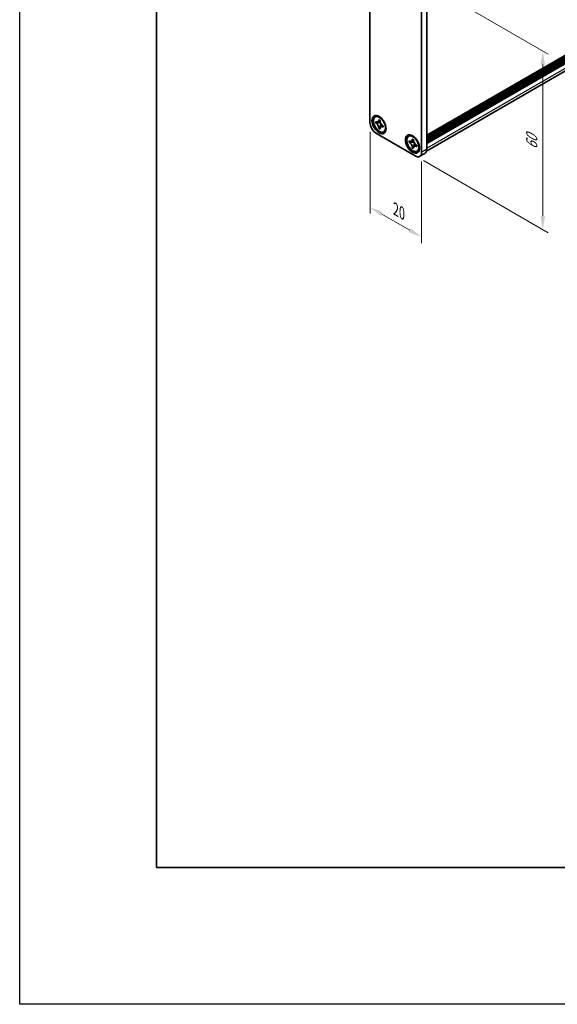
# Model space of a CAD drawing. Units: millimetres. Extents: x -50 to 7364, y -50 to 4717.
# Drawn here: x -50 to 147, y 3020 to 3379 of the extents above; entities that cross this region are included whole.
import ezdxf

# ---------------------------------------------------------------- set-up
doc = ezdxf.new("R2010")
doc.units = ezdxf.units.MM
doc.header["$LTSCALE"] = 2
doc.layers.get('Defpoints').update_dxf_attribs({"lineweight": 25})
for name, color, linetype, lineweight in [('Border (ISO)', 7, 'Continuous', 35), ('Dimension (ISO)', 7, 'Continuous', 18), ('Visible (ISO)', 7, 'Continuous', 35), ('Visible Narrow (ISO)', 7, 'Continuous', 25)]:
    doc.layers.add(name, color=color, linetype=linetype, lineweight=lineweight)
doc.styles.add('Note Text (TK)', font='txt')
doc.dimstyles.new('Default - Method 1b (TK)', dxfattribs={"dimscale": 2, "dimtxt": 2.5, "dimasz": 2.5, "dimexe": 1, "dimexo": 1.5, "dimgap": 1, "dimtad": 1, "dimtoh": 1, "dimrnd": 1e-08, "dimdsep": 46, "dimtxsty": 'Note Text (TK)', "dimcen": 0.09, "dimdle": 5, "dimclrd": 100, "dimclre": 100, "dimclrt": 7, "dimadec": 1, "dimazin": 1, "dimtfac": 1, "dimtmove": 0, "dimatfit": 3, "dimfxl": 0, "dimtolj": 1, "dimlwd": -1, "dimlwe": -1, "dimarcsym": 0})

# ---------------------------------------------------------------- blocks, each defined once
blk = doc.blocks.new('図面枠 tk図枠')
at = {"layer": 'Border (ISO)'}
for p, q in [((14.5, 289), (14.5, 8)), ((14.5, 8), (405.5, 8))]:
    blk.add_line(p, q, dxfattribs=at)
blk = doc.blocks.new('*D227')
at = {"layer": 'Defpoints', "color": 0, "transparency": 16777216}
for p in [(78.07, 3341.92), (96.92, 3331.03), (96.92, 3300.01)]:
    blk.add_point(p, dxfattribs=at)
at = {"layer": 'Dimension (ISO)', "color": 100, "transparency": 16777216}
for p, q in [((78.07, 3338.46), (78.07, 3308.59)), ((96.92, 3327.57), (96.92, 3297.7)), ((82.4, 3308.39), (92.59, 3302.51))]:
    blk.add_line(p, q, dxfattribs=at)
for points in [[(82.81, 3309.12), (81.98, 3307.67), (78.07, 3310.89)], [(93.01, 3303.23), (92.18, 3301.79), (96.92, 3300.01)]]:
    blk.add_solid(points, dxfattribs=at)
at = {"layer": 'Dimension (ISO)', "color": 7, "transparency": 16777216, "insert": (87.49, 3310.12), "char_height": 5, "attachment_point": 4, "rotation": 330, "style": 'Note Text (TK)'}
blk.add_mtext('\\A1;{\\Q-30.000;\\W0.816;\\H0.816x;20}', dxfattribs=at)
blk = doc.blocks.new('*D228')
at = {"layer": 'Defpoints', "color": 0, "transparency": 16777216}
for p in [(94.57, 3394.99), (94.57, 3329.67), (141.23, 3302.73)]:
    blk.add_point(p, dxfattribs=at)
at = {"layer": 'Dimension (ISO)', "color": 100, "transparency": 16777216}
for p, q in [((97.57, 3393.26), (143.23, 3366.89)), ((141.23, 3363.05), (141.23, 3307.73)), ((97.57, 3327.94), (143.23, 3301.58))]:
    blk.add_line(p, q, dxfattribs=at)
for points in [[(140.4, 3363.05), (142.07, 3363.05), (141.23, 3368.05)], [(140.4, 3307.73), (142.07, 3307.73), (141.23, 3302.73)]]:
    blk.add_solid(points, dxfattribs=at)
at = {"layer": 'Dimension (ISO)', "color": 7, "transparency": 16777216, "insert": (137.19, 3332.01), "char_height": 5, "attachment_point": 4, "rotation": 90, "style": 'Note Text (TK)'}
blk.add_mtext('\\A1;{\\Q30.000;\\W0.816;\\H0.816x;60}', dxfattribs=at)

msp = doc.modelspace()

# ---------------------------------------------------------------- linework, layer by layer
at = {"color": 6}
msp.add_lwpolyline([(-50, 3822), (3844.5, 3822), (3844.5, 3019.5), (-50, 3019.5)], close=True, dxfattribs=at)
at = {"layer": 'Visible (ISO)'}
for p, q in [((98.8082, 3337.1821), (381.2991, 3500.2782)), ((98.8082, 3336.4239), (381.3681, 3499.5599)), ((98.8082, 3335.8795), (381.3681, 3499.0155)), ((98.8082, 3335.6074), (381.3681, 3498.7434)), ((98.8082, 3335.063), (381.3681, 3498.1991)), ((98.8082, 3334.7909), (381.3681, 3497.9269)), ((98.8082, 3334.2465), (381.3681, 3497.3826)), ((98.7095, 3331.4012), (380.7606, 3494.2434)), ((78.0664, 3341.9216), (78.0664, 3401.798)), ((96.9226, 3390.9114), (96.9226, 3331.035)), ((98.8082, 3392.0001), (98.8082, 3332.1236)), ((80.1767, 3344.0364), (79.941, 3343.9003)), ((80.1406, 3341.7129), (80.1406, 3342.2391)), ((80.1406, 3342.2391), (80.1862, 3342.2128)), ((80.244, 3341.7123), (80.1406, 3341.7129)), ((80.1862, 3341.6866), (80.1406, 3341.7129)), ((81.9523, 3341.7013), (81.1659, 3341.7064)), ((81.2798, 3342.8442), (81.2798, 3342.8969)), ((81.2798, 3342.8969), (81.7355, 3342.6338)), ((81.331, 3342.866), (81.2798, 3342.8969)), ((81.7355, 3342.6338), (81.7355, 3342.5812)), ((81.7868, 3340.6309), (82.1756, 3341.3145)), ((82.8292, 3340.6869), (82.8748, 3340.6606)), ((82.8748, 3340.6606), (82.8748, 3340.1344)), ((94.5656, 3329.6742), (80.4235, 3337.8391)), ((81.2798, 3339.7397), (81.331, 3339.8296)), ((81.2798, 3339.7397), (81.2798, 3339.7924)), ((81.7355, 3339.4767), (81.2798, 3339.7397)), ((81.7355, 3339.5293), (81.7355, 3339.4767)), ((82.8748, 3340.1344), (82.8292, 3340.1607)), ((82.8748, 3340.1344), (82.8736, 3340.1941)), ((83.3101, 3338.6093), (83.0744, 3338.4732)), ((92.4332, 3336.9601), (92.1975, 3336.824)), ((92.3971, 3334.6366), (92.3971, 3335.1628)), ((92.3971, 3335.1628), (92.4427, 3335.1365)), ((92.5005, 3334.636), (92.3971, 3334.6366)), ((92.4427, 3334.6103), (92.3971, 3334.6366)), ((94.2088, 3334.625), (93.4224, 3334.6301)), ((93.5364, 3335.7679), (93.5364, 3335.8206)), ((93.5364, 3335.8206), (93.9921, 3335.5575)), ((93.5875, 3335.7897), (93.5364, 3335.8206)), ((93.9921, 3335.5575), (93.9921, 3335.5048)), ((94.0433, 3333.5546), (94.4322, 3334.2382)), ((95.0857, 3333.6106), (95.1313, 3333.5843)), ((95.1313, 3333.5843), (95.1313, 3333.0581)), ((93.5364, 3332.6634), (93.5875, 3332.7533)), ((93.5364, 3332.6634), (93.5364, 3332.7161)), ((93.9921, 3332.4003), (93.5364, 3332.6634)), ((93.9921, 3332.453), (93.9921, 3332.4003)), ((95.1313, 3333.0581), (95.0857, 3333.0844)), ((95.1313, 3333.0581), (95.1301, 3333.1178)), ((95.5666, 3331.533), (95.3309, 3331.3969)), ((96.2323, 3329.5091), (98.1179, 3330.5977))]:
    msp.add_line(p, q, dxfattribs=at)
for centre, major_axis in [((81.3663, 3341.1051), (-1.8333, 3.1754)), ((81.5077, 3341.1868), (-1.5667, 2.7135)), ((93.6228, 3334.0288), (-1.8333, 3.1754)), ((93.7642, 3334.1105), (-1.5667, 2.7135))]:
    msp.add_ellipse(centre, major_axis=major_axis, ratio=0.57735027, dxfattribs=at)
for centre, major_axis, start_param, end_param in [((81.7434, 3341.3228), (-1.5667, 2.7135), 5.57963705, 6.28318531), ((80.4235, 3340.5608), (-1.6667, 2.8868), 0.78539816, 2.35619449), ((81.7434, 3341.3228), (1.5667, -2.7135), 0, 0.70354825), ((93.9999, 3334.2465), (-1.5667, 2.7135), 5.57963705, 6.28318531), ((94.5656, 3332.3958), (1.6667, -2.8868), 5.49778714, 7.06858347), ((93.9999, 3334.2465), (1.5667, -2.7135), 0, 0.70354825), ((96.4512, 3333.4845), (1.6667, -2.8868), 0, 0.78539816)]:
    msp.add_ellipse(centre, major_axis=major_axis, ratio=0.57735027, start_param=start_param, end_param=end_param, dxfattribs=at)
for points, knots in [([(81.2798, 3342.8442), (81.2798, 3342.7672), (81.2737, 3342.6938), (81.2487, 3342.5521), (81.2291, 3342.4847), (81.1498, 3342.299), (81.0702, 3342.2032), (80.8708, 3342.0823), (80.754, 3342.0564), (80.5538, 3342.0707), (80.4796, 3342.0864), (80.332, 3342.1371), (80.2592, 3342.1707), (80.1862, 3342.2128)], [0, 0, 0, 0, 0.021240761, 0.021240761, 0.043759666, 0.043759666, 0.089837883, 0.089837883, 0.134642757, 0.134642757, 0.159351892, 0.159351892, 0.182574385, 0.182574385, 0.182574385, 0.182574385]), ([(80.1862, 3341.6866), (80.2529, 3341.6481), (80.3196, 3341.6026), (80.4548, 3341.4956), (80.523, 3341.4336), (80.7234, 3341.2263), (80.8461, 3341.0636), (81.0506, 3340.7153), (81.1315, 3340.5336), (81.2191, 3340.252), (81.2426, 3340.1527), (81.2725, 3339.9649), (81.2798, 3339.8766), (81.2798, 3339.7924)], [0, 0, 0, 0, 0.021240761, 0.021240761, 0.043759666, 0.043759666, 0.089837883, 0.089837883, 0.134642757, 0.134642757, 0.159351892, 0.159351892, 0.182574385, 0.182574385, 0.182574385, 0.182574385]), ([(80.244, 3341.7123), (80.3371, 3341.7117), (80.4315, 3341.7093), (80.6758, 3341.7062), (80.7636, 3341.706), (80.9899, 3341.7065), (81.0754, 3341.707), (81.1659, 3341.7064)], [0, 0, 0, 0, 0.020958629, 0.020958629, 0.0406485238, 0.0406485238, 0.0560542202, 0.0560542202, 0.0560542202, 0.0560542202]), ([(81.795, 3342.1362), (81.7935, 3342.1362), (81.7919, 3342.1362), (81.6929, 3342.1378), (81.5952, 3342.1418), (81.3948, 3342.1496), (81.2898, 3342.1535), (81.1666, 3342.1531), (81.1398, 3342.1527), (81.0943, 3342.151), (81.0748, 3342.15), (81.0312, 3342.1468), (81.0098, 3342.1442), (80.9803, 3342.1397), (80.9708, 3342.1377), (80.9595, 3342.135), (80.9565, 3342.1341), (80.9548, 3342.1335)], [0.0490183367, 0.0490183367, 0.0490183367, 0.0490183367, 0.049363259, 0.049363259, 0.0714449151, 0.0714449151, 0.0948923259, 0.0948923259, 0.1016437992, 0.1016437992, 0.1072882794, 0.1072882794, 0.1158645429, 0.1158645429, 0.1237486176, 0.1237486176, 0.1300123585, 0.1300123585, 0.1300123585, 0.1300123585]), ([(81.331, 3342.866), (81.377, 3342.8382), (81.4221, 3342.811), (81.5416, 3342.7389), (81.5853, 3342.7125), (81.6798, 3342.6556), (81.708, 3342.6386), (81.7355, 3342.622)], [0, 0, 0, 0, 0.020958629, 0.020958629, 0.0406485238, 0.0406485238, 0.0501438453, 0.0501438453, 0.0501438453, 0.0501438453]), ([(81.7868, 3340.6309), (81.7362, 3340.542), (81.686, 3340.4564), (81.5696, 3340.2555), (81.5234, 3340.1746), (81.4118, 3339.9746), (81.3725, 3339.9027), (81.331, 3339.8296)], [0, 0, 0, 0, 0.0230202659, 0.0230202659, 0.0476056818, 0.0476056818, 0.0699426258, 0.0699426258, 0.0699426258, 0.0699426258]), ([(82.8292, 3340.6869), (82.7624, 3340.7254), (82.6958, 3340.7709), (82.5606, 3340.8779), (82.4924, 3340.9399), (82.292, 3341.1473), (82.1693, 3341.3099), (81.9648, 3341.6583), (81.8839, 3341.8399), (81.7963, 3342.1216), (81.7728, 3342.2209), (81.7428, 3342.4086), (81.7355, 3342.4969), (81.7355, 3342.5812)], [0, 0, 0, 0, 0.021240761, 0.021240761, 0.043759666, 0.043759666, 0.089837883, 0.089837883, 0.134642757, 0.134642757, 0.159351892, 0.159351892, 0.182574385, 0.182574385, 0.182574385, 0.182574385]), ([(82.0511, 3340.2345), (82.0517, 3340.235), (82.0524, 3340.2357), (82.0561, 3340.2392), (82.0605, 3340.2437), (82.0729, 3340.258), (82.0803, 3340.267), (82.1017, 3340.2953), (82.1175, 3340.3179), (82.1493, 3340.3673), (82.1652, 3340.3933), (82.2023, 3340.4564), (82.2238, 3340.4947), (82.2813, 3340.6), (82.3172, 3340.6686), (82.3925, 3340.8116), (82.432, 3340.8872), (82.4731, 3340.9613)], [0.0167771017, 0.0167771017, 0.0167771017, 0.0167771017, 0.0194586678, 0.0194586678, 0.0273087232, 0.0273087232, 0.033966437, 0.033966437, 0.0430555981, 0.0430555981, 0.0508832806, 0.0508832806, 0.0611825852, 0.0611825852, 0.0787216521, 0.0787216521, 0.0978042835, 0.0978042835, 0.0978042835, 0.0978042835]), ([(82.8645, 3340.6665), (82.8653, 3340.627), (82.866, 3340.5865), (82.8682, 3340.4728), (82.8692, 3340.4188), (82.8718, 3340.2885), (82.8727, 3340.2426), (82.8736, 3340.1941)], [0.0077548578, 0.0077548578, 0.0077548578, 0.0077548578, 0.0230202659, 0.0230202659, 0.0476056818, 0.0476056818, 0.0699426258, 0.0699426258, 0.0699426258, 0.0699426258]), ([(81.7355, 3339.5293), (81.7355, 3339.696), (81.7641, 3339.8446), (81.8759, 3340.0898), (81.9586, 3340.1832), (82.1632, 3340.2971), (82.2815, 3340.3191), (82.5438, 3340.2929), (82.6858, 3340.2435), (82.8292, 3340.1607)], [0, 0, 0, 0, 0.045949739, 0.045949739, 0.092458485, 0.092458485, 0.137171149, 0.137171149, 0.182796113, 0.182796113, 0.182796113, 0.182796113]), ([(93.5364, 3335.7679), (93.5364, 3335.6909), (93.5303, 3335.6175), (93.5052, 3335.4758), (93.4856, 3335.4084), (93.4063, 3335.2227), (93.3268, 3335.1269), (93.1273, 3335.006), (93.0105, 3334.98), (92.8104, 3334.9944), (92.7361, 3335.0101), (92.5885, 3335.0608), (92.5157, 3335.0944), (92.4427, 3335.1365)], [0, 0, 0, 0, 0.021240761, 0.021240761, 0.043759666, 0.043759666, 0.089837883, 0.089837883, 0.134642757, 0.134642757, 0.159351892, 0.159351892, 0.182574385, 0.182574385, 0.182574385, 0.182574385]), ([(92.4427, 3334.6103), (92.5095, 3334.5718), (92.5761, 3334.5263), (92.7113, 3334.4193), (92.7795, 3334.3573), (92.9799, 3334.15), (93.1026, 3333.9873), (93.3071, 3333.639), (93.388, 3333.4573), (93.4756, 3333.1757), (93.4991, 3333.0764), (93.5291, 3332.8886), (93.5364, 3332.8003), (93.5364, 3332.7161)], [0, 0, 0, 0, 0.021240761, 0.021240761, 0.043759666, 0.043759666, 0.089837883, 0.089837883, 0.134642757, 0.134642757, 0.159351892, 0.159351892, 0.182574385, 0.182574385, 0.182574385, 0.182574385]), ([(92.5005, 3334.636), (92.5936, 3334.6354), (92.688, 3334.633), (92.9323, 3334.6299), (93.0201, 3334.6297), (93.2464, 3334.6302), (93.332, 3334.6307), (93.4224, 3334.6301)], [0, 0, 0, 0, 0.020958629, 0.020958629, 0.0406485238, 0.0406485238, 0.0560542202, 0.0560542202, 0.0560542202, 0.0560542202]), ([(94.0515, 3335.0599), (94.05, 3335.0599), (94.0485, 3335.0599), (93.9494, 3335.0615), (93.8517, 3335.0655), (93.6513, 3335.0733), (93.5463, 3335.0772), (93.4231, 3335.0768), (93.3963, 3335.0764), (93.3508, 3335.0747), (93.3313, 3335.0737), (93.2877, 3335.0705), (93.2663, 3335.0679), (93.2368, 3335.0634), (93.2273, 3335.0614), (93.2161, 3335.0587), (93.213, 3335.0578), (93.2113, 3335.0572)], [0.0490183367, 0.0490183367, 0.0490183367, 0.0490183367, 0.049363259, 0.049363259, 0.0714449151, 0.0714449151, 0.0948923259, 0.0948923259, 0.1016437992, 0.1016437992, 0.1072882794, 0.1072882794, 0.1158645429, 0.1158645429, 0.1237486176, 0.1237486176, 0.1300123585, 0.1300123585, 0.1300123585, 0.1300123585]), ([(93.5875, 3335.7897), (93.6335, 3335.7619), (93.6786, 3335.7347), (93.7981, 3335.6626), (93.8418, 3335.6362), (93.9363, 3335.5793), (93.9645, 3335.5623), (93.9921, 3335.5456)], [0, 0, 0, 0, 0.020958629, 0.020958629, 0.0406485238, 0.0406485238, 0.0501438453, 0.0501438453, 0.0501438453, 0.0501438453]), ([(94.0433, 3333.5546), (93.9927, 3333.4657), (93.9425, 3333.3801), (93.8261, 3333.1792), (93.7799, 3333.0983), (93.6683, 3332.8983), (93.6291, 3332.8264), (93.5875, 3332.7533)], [0, 0, 0, 0, 0.0230202659, 0.0230202659, 0.0476056818, 0.0476056818, 0.0699426258, 0.0699426258, 0.0699426258, 0.0699426258]), ([(95.0857, 3333.6106), (95.019, 3333.6491), (94.9523, 3333.6946), (94.8171, 3333.8016), (94.7489, 3333.8636), (94.5485, 3334.071), (94.4258, 3334.2336), (94.2213, 3334.582), (94.1404, 3334.7636), (94.0528, 3335.0453), (94.0293, 3335.1445), (93.9994, 3335.3323), (93.9921, 3335.4206), (93.9921, 3335.5048)], [0, 0, 0, 0, 0.021240761, 0.021240761, 0.043759666, 0.043759666, 0.089837883, 0.089837883, 0.134642757, 0.134642757, 0.159351892, 0.159351892, 0.182574385, 0.182574385, 0.182574385, 0.182574385]), ([(93.9921, 3332.453), (93.9921, 3332.6197), (94.0207, 3332.7683), (94.1324, 3333.0135), (94.2151, 3333.1069), (94.4197, 3333.2208), (94.538, 3333.2428), (94.8003, 3333.2166), (94.9423, 3333.1672), (95.0857, 3333.0844)], [0, 0, 0, 0, 0.045949739, 0.045949739, 0.092458485, 0.092458485, 0.137171149, 0.137171149, 0.182796113, 0.182796113, 0.182796113, 0.182796113]), ([(94.3076, 3333.1582), (94.3082, 3333.1587), (94.3089, 3333.1594), (94.3126, 3333.1629), (94.317, 3333.1674), (94.3294, 3333.1817), (94.3368, 3333.1907), (94.3582, 3333.219), (94.374, 3333.2416), (94.4058, 3333.291), (94.4217, 3333.317), (94.4588, 3333.38), (94.4803, 3333.4184), (94.5378, 3333.5237), (94.5738, 3333.5923), (94.649, 3333.7352), (94.6885, 3333.8109), (94.7296, 3333.885)], [0.0167771017, 0.0167771017, 0.0167771017, 0.0167771017, 0.0194586678, 0.0194586678, 0.0273087232, 0.0273087232, 0.033966437, 0.033966437, 0.0430555981, 0.0430555981, 0.0508832806, 0.0508832806, 0.0611825852, 0.0611825852, 0.0787216521, 0.0787216521, 0.0978042835, 0.0978042835, 0.0978042835, 0.0978042835]), ([(95.1211, 3333.5902), (95.1218, 3333.5507), (95.1226, 3333.5102), (95.1247, 3333.3965), (95.1258, 3333.3425), (95.1283, 3333.2122), (95.1292, 3333.1663), (95.1301, 3333.1178)], [0.0077548578, 0.0077548578, 0.0077548578, 0.0077548578, 0.0230202659, 0.0230202659, 0.0476056818, 0.0476056818, 0.0699426258, 0.0699426258, 0.0699426258, 0.0699426258])]:
    msp.add_open_spline(points, degree=3, knots=knots, dxfattribs=at)
at = {"layer": 'Visible Narrow (ISO)'}
for p, q in [((381.3681, 3500.4308), (98.8082, 3337.2948)), ((98.8082, 3336.696), (381.3681, 3499.832)), ((98.8082, 3332.4502), (381.3681, 3495.5863)), ((98.8082, 3332.1236), (96.9226, 3331.035))]:
    msp.add_line(p, q, dxfattribs=at)
for points in [[(80.244, 3341.7123), (80.2226, 3341.705), (80.2032, 3341.6965), (80.1862, 3341.6866)], [(81.331, 3342.866), (81.3139, 3342.8613), (81.2969, 3342.8541), (81.2798, 3342.8442)], [(81.2798, 3339.7924), (81.2969, 3339.8022), (81.3139, 3339.8147), (81.331, 3339.8296)], [(82.8292, 3340.1607), (82.8462, 3340.1705), (82.861, 3340.1817), (82.8736, 3340.1941)], [(92.5005, 3334.636), (92.4791, 3334.6287), (92.4597, 3334.6202), (92.4427, 3334.6103)], [(93.5875, 3335.7897), (93.5704, 3335.785), (93.5534, 3335.7778), (93.5364, 3335.7679)], [(93.5364, 3332.7161), (93.5534, 3332.7259), (93.5704, 3332.7384), (93.5875, 3332.7533)], [(95.0857, 3333.0844), (95.1028, 3333.0942), (95.1175, 3333.1054), (95.1301, 3333.1178)]]:
    msp.add_open_spline(points, degree=3, dxfattribs=at)
for points, knots in [([(81.9842, 3341.6359), (81.89, 3341.6373), (81.7869, 3341.6438), (81.5535, 3341.6638), (81.4216, 3341.6783), (81.2483, 3341.6974), (81.207, 3341.7019), (81.1659, 3341.7064)], [-0.0472501129, -0.0472501129, -0.0472501129, -0.0472501129, -0.032634233, -0.032634233, -0.0156455967, -0.0156455967, -0.0103227445, -0.0103227445, -0.0103227445, -0.0103227445]), ([(81.7868, 3340.6309), (81.8035, 3340.6687), (81.8202, 3340.7068), (81.8904, 3340.8664), (81.9437, 3340.9879), (82.0431, 3341.2), (82.089, 3341.2926), (82.1349, 3341.3748)], [0.0103227445, 0.0103227445, 0.0103227445, 0.0103227445, 0.0156455967, 0.0156455967, 0.032634233, 0.032634233, 0.0472501129, 0.0472501129, 0.0472501129, 0.0472501129]), ([(94.2407, 3334.5596), (94.1465, 3334.561), (94.0434, 3334.5675), (93.81, 3334.5875), (93.6781, 3334.602), (93.5048, 3334.6211), (93.4635, 3334.6256), (93.4224, 3334.6301)], [-0.0472501129, -0.0472501129, -0.0472501129, -0.0472501129, -0.032634233, -0.032634233, -0.0156455967, -0.0156455967, -0.0103227445, -0.0103227445, -0.0103227445, -0.0103227445]), ([(94.0433, 3333.5546), (94.06, 3333.5924), (94.0768, 3333.6305), (94.1469, 3333.7901), (94.2003, 3333.9116), (94.2996, 3334.1237), (94.3455, 3334.2163), (94.3915, 3334.2985)], [0.0103227445, 0.0103227445, 0.0103227445, 0.0103227445, 0.0156455967, 0.0156455967, 0.032634233, 0.032634233, 0.0472501129, 0.0472501129, 0.0472501129, 0.0472501129])]:
    msp.add_open_spline(points, degree=3, knots=knots, dxfattribs=at)

# ---------------------------------------------------------------- block references
at = {"xscale": 2, "yscale": 2, "zscale": 2}
msp.add_blockref('図面枠 tk図枠', (-29, 3053.5), dxfattribs=at)

# ---------------------------------------------------------------- dimensions: what is measured, and where the dimension line sits
at = {"layer": 'Dimension (ISO)', "color": 100, "true_color": 0x00ff3f}
for base, p1, p2, angle, text, picture, middle in [((141.2346, 3302.7298), (94.5656, 3394.9939), (94.5656, 3329.6742), 90, '{\\Q30.000;\\W0.816;\\H0.816x;<>}', '*D228', (141.2346, 3335.3896)), ((96.9226, 3300.0081), (78.0664, 3341.9216), (96.9226, 3331.035), 150, '{\\Q-30.000;\\W0.816;\\H0.816x;<>}', '*D227', (87.4945, 3305.4514))]:
    dim = msp.add_linear_dim(base=base, p1=p1, p2=p2, angle=angle, text=text, dimstyle='Default - Method 1b (TK)', override={"dimscale": 0, "dimtxt": 5, "dimasz": 5, "dimexe": 2, "dimexo": 3, "dimgap": 2, "dimtoh": 0, "dimdec": 2, "dimlfac": 0.918559, "dimcen": 0.18, "dimtol": 0, "dimlim": 0, "dimtp": 0, "dimtm": 0, "dimtdec": 2, "dimtofl": 0, "dimatfit": 1}, dxfattribs=at)
    dim.commit()
    dim.dimension.update_dxf_attribs({"geometry": picture, "text_midpoint": middle, "dimtype": 160})

doc.saveas('drawing.dxf')
